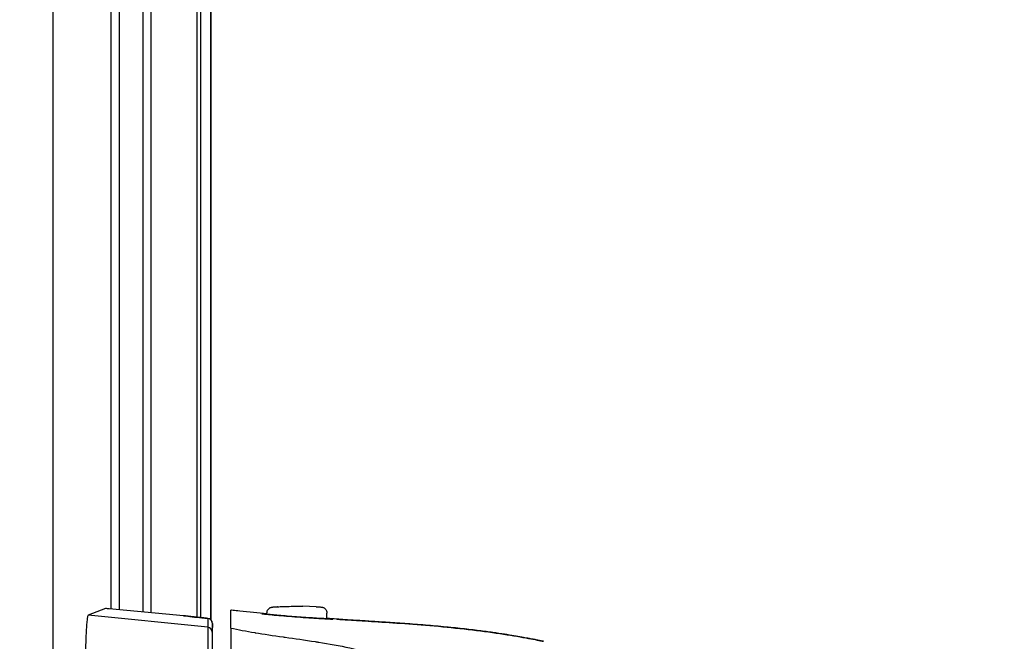
# Model space of a CAD drawing. Units: millimetres. Extents: x 0 to 4846, y 0 to 1680.
# Drawn here: x 3488 to 3537, y 705 to 736 of the extents above; entities that cross this region are included whole.
import ezdxf

# ---------------------------------------------------------------- set-up
doc = ezdxf.new("R2010")
doc.units = ezdxf.units.MM
doc.header["$LTSCALE"] = 6
for name, color, linetype, lineweight in [('AM_5', 3, 'Continuous', 25), ('ｴｸｽﾃﾝｼｮﾝﾌﾚｰﾑ', 3, 'Continuous', 25), ('ﾎﾞﾃﾞｨｰ', 2, 'Continuous', 25), ('ﾗｯﾁ', 6, 'Continuous', 25)]:
    doc.layers.add(name, color=color, linetype=linetype, lineweight=lineweight)
doc.styles.get("Standard").update_dxf_attribs({"font": 'ISOCP.SHX', "bigfont": 'EXTFONT.SHX'})
doc.dimstyles.new('AM_ISO$0', dxfattribs={"dimtxt": 3.5, "dimasz": 2.5, "dimexe": 1, "dimexo": 1, "dimgap": 1.5, "dimtad": 1, "dimdsep": 46, "dimtxsty": 'STANDARD', "dimblk": 'OPEN30', "dimcen": 0, "dimclrd": 3, "dimclre": 3, "dimclrt": 2, "dimadec": 0, "dimazin": 2, "dimtp": 0.1, "dimtm": 0.1, "dimtfac": 0.71, "dimtmove": 0, "dimatfit": 3, "dimldrblk": 'OPEN30', "dimfxl": 1, "dimlwd": -1, "dimlwe": -1, "dimarcsym": 0})

# ---------------------------------------------------------------- blocks, each defined once
blk = doc.blocks.new('_Open30')
at = {"color": 0, "linetype": 'ByBlock', "lineweight": -2}
for p, q in [((-1, 0.2679), (0, 0)), ((0, 0), (-1, -0.2679)), ((0, 0), (-1, 0))]:
    blk.add_line(p, q, dxfattribs=at)
blk = doc.blocks.new('*D45')
at = {"layer": 'AM_5', "color": 3}
for p, q in [((3493.58, 891.822), (3659.983, 891.822)), ((3653.983, 681.722), (3653.983, 876.822)), ((3493.58, 666.722), (3659.983, 666.722))]:
    blk.add_line(p, q, dxfattribs=at)
at = {"layer": 'Defpoints', "color": 0}
for p in [(3487.58, 891.822), (3653.983, 891.822), (3487.58, 666.722)]:
    blk.add_point(p, dxfattribs=at)
at = {"layer": 'AM_5', "color": 3, "xscale": 15, "yscale": 15, "zscale": 15}
for p, rotation in [((3653.983, 891.822), 90), ((3653.983, 666.722), 270)]:
    blk.add_blockref('_Open30', p, dxfattribs=dict(at, rotation=rotation))
at = {"layer": 'AM_5', "color": 2, "insert": (3634.48, 779.272), "char_height": 21, "attachment_point": 5, "rotation": 90}
blk.add_mtext('有効寸法 225.1', dxfattribs=at)

msp = doc.modelspace()

# ---------------------------------------------------------------- linework, layer by layer
at = {"layer": 'ｴｸｽﾃﾝｼｮﾝﾌﾚｰﾑ'}
for p, q in [((3489.251, 697.81), (3489.251, 860.726)), ((3497.13, 706.474), (3497.13, 852.061)), ((3492.545, 851.562), (3492.545, 706.974)), ((3493.745, 706.862), (3493.745, 851.674)), ((3496.63, 706.577), (3496.63, 851.958))]:
    msp.add_line(p, q, dxfattribs=at)
at = {"layer": 'ﾎﾞﾃﾞｨｰ'}
for p, q in [((3497.13, 852.061), (3497.13, 706.474)), ((3492.136, 851.523), (3492.136, 707.012)), ((3494.136, 851.71), (3494.136, 706.825)), ((3496.43, 851.937), (3496.43, 706.598))]:
    msp.add_line(p, q, dxfattribs=at)
at = {"layer": 'ﾗｯﾁ'}
for p, q in [((3491.861, 707.033), (3491.006, 706.696)), ((3495.762, 706.673), (3492.047, 707.02)), ((3499.939, 706.745), (3499.939, 706.808)), ((3500.477, 707.124), (3501.149, 707.148)), ((3500.478, 707.124), (3501.15, 707.148)), ((3501.729, 707.147), (3501.043, 707.123)), ((3501.15, 707.148), (3501.729, 707.147)), ((3502.402, 707.123), (3501.73, 707.147)), ((3502.939, 706.518), (3502.939, 706.807)), ((3496.982, 706.101), (3491.006, 706.696)), ((3496.985, 706.54), (3496.982, 706.101)), ((3497.21, 706.291), (3497.207, 705.853)), ((3497.21, 703.472), (3497.21, 706.291)), ((3497.21, 703.472), (3497.21, 706.291))]:
    msp.add_line(p, q, dxfattribs=at)
for centre, radius, start, end in [((3500.488, 706.824), 0.3, 92.1128, 92.6947), ((3502.391, 706.823), 0.3, 87.3605, 87.8893), ((3496.96, 706.291), 0.25, 359.9999, 84.0582)]:
    msp.add_arc(centre, radius, start, end, dxfattribs=at)
for centre, major_axis, ratio, start_param, end_param in [((3492.111, 707.008), (0.25, -0.025), 0.025628, 1.834565, 3.091807), ((3499.656, 706.577), (0.199, -0.02), 0.999988, 1.456445, 1.570796), ((3500.488, 706.824), (-0.014, 0.3), 0.792582, 6.265826, 6.283194), ((3500.488, 706.824), (-0.011, 0.3), 0.322599, 6.271997, 6.283185), ((3495.78, 706.634), (0.039, -0.0324), 0.576147, 2.417918, 2.442719), ((3496.96, 706.291), (0.25, -0.001), 0.999665, 0.005575, 1.476356), ((3503.218, 706.306), (-0.2, -0.013), 0.999987, 4.712389, 4.712886), ((3503.218, 706.306), (-0.2, 0.012), 0.999987, 4.712389, 4.829111), ((3506.733, 706.304), (-3.463, 0.215), 0.003587, 0.309811, 0.331692), ((3503.446, 706.303), (0.014, 0.199), 0.964401, 6.283167, 6.296728), ((3496.957, 705.853), (0.25, -0.001), 0.999665, 0.005575, 1.476356), ((3497.207, 702.997), (0, -2.856), 0.000144, 3.167474, 4.089353), ((3513.723, 705.199), (0.039, 0.196), 0.943241, 6.255007, 6.283182)]:
    msp.add_ellipse(centre, major_axis=major_axis, ratio=ratio, start_param=start_param, end_param=end_param, dxfattribs=at)
for points, knots in [([(3498.135, 706.057), (3498.136, 706.301), (3498.136, 706.502), (3498.138, 706.794), (3498.139, 706.906), (3498.139, 706.949)], [0.000002, 0.000002, 0.000002, 0.000002, 2.701597, 2.701597, 5.22893, 5.22893, 5.22893, 5.22893]), ([(3498.588, 706.906), (3498.442, 706.922), (3498.332, 706.934), (3498.183, 706.949), (3498.143, 706.952), (3498.139, 706.949)], [-0.3385416, -0.3385416, -0.3385416, -0.3385416, -0.1677195, -0.1677195, -0.0000017, -0.0000017, -0.0000017, -0.0000017]), ([(3499.676, 706.776), (3499.676, 706.777), (3499.715, 706.774), (3499.842, 706.763), (3499.93, 706.755), (3499.939, 706.755)], [0, 0, 0, 0, 0.0833333, 0.1666667, 0.1757514, 0.1757514, 0.1757514, 0.1757514]), ([(3499.694, 706.773), (3499.694, 706.773), (3499.694, 706.773), (3499.694, 706.773), (3499.698, 706.772), (3499.717, 706.77), (3499.743, 706.767), (3499.833, 706.756), (3499.914, 706.748), (3500.124, 706.726), (3500.259, 706.713), (3500.562, 706.686), (3500.734, 706.671), (3501.093, 706.641), (3501.284, 706.626), (3501.661, 706.598), (3501.852, 706.585), (3502.208, 706.561), (3502.379, 706.551), (3502.679, 706.533), (3502.812, 706.525), (3503.024, 706.514), (3503.106, 706.51), (3503.177, 706.507), (3503.192, 706.506), (3503.207, 706.506), (3503.211, 706.506), (3503.211, 706.506), (3503.211, 706.506), (3503.211, 706.506)], [0.0356512, 0.0356512, 0.0356512, 0.0356512, 0.0360272, 0.0360272, 0.0485695, 0.0485695, 0.0804454, 0.0804454, 0.1322533, 0.1322533, 0.1884031, 0.1884031, 0.2450563, 0.2450563, 0.3017997, 0.3017997, 0.3585029, 0.3585029, 0.4151946, 0.4151946, 0.4718665, 0.4718665, 0.5284021, 0.5284021, 0.5503849, 0.5503849, 0.5629429, 0.5629429, 0.5633129, 0.5633129, 0.5633129, 0.5633129]), ([(3499.939, 706.808), (3499.939, 706.84), (3499.945, 706.873), (3499.965, 706.934), (3499.98, 706.963), (3500.018, 707.013), (3500.042, 707.036), (3500.08, 707.063), (3500.094, 707.071), (3500.119, 707.083), (3500.131, 707.088), (3500.15, 707.095), (3500.157, 707.097), (3500.173, 707.101), (3500.18, 707.102), (3500.192, 707.105), (3500.197, 707.105), (3500.208, 707.107), (3500.213, 707.108), (3500.234, 707.11), (3500.248, 707.111), (3500.312, 707.115), (3500.382, 707.119), (3500.474, 707.124)], [0, 0, 0, 0, 0.0096866, 0.0096866, 0.0192619, 0.0192619, 0.0288313, 0.0288313, 0.0334489, 0.0334489, 0.0374816, 0.0374816, 0.0401475, 0.0401475, 0.043669, 0.043669, 0.0470177, 0.0470177, 0.0528679, 0.0528679, 0.0703794, 0.0703794, 0.1150501, 0.1150501, 0.1150501, 0.1150501]), ([(3501.043, 707.123), (3500.997, 707.121), (3500.95, 707.12), (3500.902, 707.119), (3500.891, 707.118), (3500.879, 707.118), (3500.868, 707.118), (3500.816, 707.116), (3500.763, 707.115), (3500.712, 707.114), (3500.703, 707.113), (3500.695, 707.113), (3500.687, 707.113), (3500.633, 707.112), (3500.58, 707.11), (3500.532, 707.109), (3500.527, 707.109), (3500.523, 707.109), (3500.518, 707.109), (3500.468, 707.108), (3500.422, 707.107), (3500.383, 707.107), (3500.341, 707.106), (3500.306, 707.106), (3500.281, 707.106), (3500.257, 707.106), (3500.241, 707.106), (3500.234, 707.107), (3500.233, 707.107), (3500.233, 707.107), (3500.232, 707.107), (3500.227, 707.107), (3500.229, 707.108), (3500.238, 707.109), (3500.239, 707.11), (3500.24, 707.11), (3500.241, 707.11), (3500.251, 707.111), (3500.268, 707.112), (3500.289, 707.114), (3500.292, 707.114), (3500.296, 707.114), (3500.3, 707.114), (3500.321, 707.116), (3500.347, 707.117), (3500.374, 707.119), (3500.381, 707.119), (3500.388, 707.119), (3500.394, 707.12), (3500.421, 707.121), (3500.449, 707.122), (3500.478, 707.124)], [0, 0, 0, 0, 0.081232, 0.081232, 0.081232, 0.1, 0.1, 0.1, 0.186366, 0.186366, 0.186366, 0.2, 0.2, 0.2, 0.291259, 0.291259, 0.291259, 0.3, 0.3, 0.3, 0.396154, 0.396154, 0.396154, 0.5, 0.5, 0.5, 0.6, 0.6, 0.6, 0.605914, 0.605914, 0.605914, 0.7, 0.7, 0.7, 0.710818, 0.710818, 0.710818, 0.8, 0.8, 0.8, 0.815714, 0.815714, 0.815714, 0.9, 0.9, 0.9, 0.920881, 0.920881, 0.920881, 1, 1, 1, 1]), ([(3502.405, 707.123), (3502.486, 707.119), (3502.55, 707.115), (3502.618, 707.111), (3502.635, 707.11), (3502.658, 707.108), (3502.663, 707.107), (3502.675, 707.106), (3502.68, 707.105), (3502.694, 707.103), (3502.702, 707.101), (3502.72, 707.097), (3502.729, 707.094), (3502.748, 707.087), (3502.759, 707.083), (3502.785, 707.07), (3502.801, 707.061), (3502.838, 707.034), (3502.858, 707.015), (3502.894, 706.969), (3502.91, 706.941), (3502.932, 706.882), (3502.938, 706.85), (3502.939, 706.814), (3502.939, 706.811), (3502.939, 706.807)], [0, 0, 0, 0, 0.0397872, 0.0397872, 0.0598429, 0.0598429, 0.066402, 0.066402, 0.0713388, 0.0713388, 0.0750308, 0.0750308, 0.078308, 0.078308, 0.0817294, 0.0817294, 0.0872742, 0.0872742, 0.0954717, 0.0954717, 0.1048945, 0.1048945, 0.1144624, 0.1144624, 0.1155025, 0.1155025, 0.1155025, 0.1155025]), ([(3496.985, 706.54), (3496.964, 706.542), (3496.944, 706.544), (3496.924, 706.546), (3496.903, 706.548), (3496.882, 706.551), (3496.862, 706.553), (3496.842, 706.555), (3496.823, 706.557), (3496.806, 706.559), (3496.788, 706.56), (3496.771, 706.562), (3496.755, 706.564), (3496.74, 706.565), (3496.725, 706.567), (3496.71, 706.569), (3496.696, 706.57), (3496.682, 706.571), (3496.668, 706.573), (3496.655, 706.574), (3496.641, 706.576), (3496.628, 706.577), (3496.615, 706.578), (3496.602, 706.58), (3496.589, 706.581), (3496.576, 706.583), (3496.564, 706.584), (3496.551, 706.585), (3496.538, 706.587), (3496.525, 706.588), (3496.512, 706.589), (3496.499, 706.591), (3496.486, 706.592), (3496.473, 706.593), (3496.46, 706.595), (3496.448, 706.596), (3496.435, 706.598), (3496.422, 706.599), (3496.409, 706.6), (3496.396, 706.602), (3496.383, 706.603), (3496.37, 706.605), (3496.357, 706.606), (3496.344, 706.607), (3496.331, 706.609), (3496.318, 706.61), (3496.305, 706.612), (3496.292, 706.613), (3496.279, 706.615), (3496.266, 706.616), (3496.253, 706.617), (3496.24, 706.619), (3496.227, 706.62), (3496.214, 706.622), (3496.201, 706.623), (3496.188, 706.625), (3496.175, 706.626), (3496.162, 706.627), (3496.149, 706.629), (3496.136, 706.63), (3496.123, 706.632), (3496.11, 706.633), (3496.097, 706.635), (3496.084, 706.636), (3496.07, 706.638), (3496.057, 706.639), (3496.044, 706.641), (3496.031, 706.642), (3496.018, 706.644), (3496.004, 706.645), (3495.991, 706.647), (3495.978, 706.648), (3495.964, 706.65), (3495.951, 706.651), (3495.938, 706.653), (3495.924, 706.654), (3495.911, 706.656), (3495.898, 706.657), (3495.884, 706.659), (3495.871, 706.66), (3495.857, 706.662), (3495.844, 706.664), (3495.83, 706.665), (3495.816, 706.667), (3495.803, 706.668), (3495.789, 706.67), (3495.776, 706.672), (3495.762, 706.673)], [0, 0, 0, 0, 0.033506, 0.033506, 0.033506, 0.068241, 0.068241, 0.068241, 0.102968, 0.102968, 0.102968, 0.1377, 0.1377, 0.1377, 0.172414, 0.172414, 0.172414, 0.206897, 0.206897, 0.206897, 0.241379, 0.241379, 0.241379, 0.275862, 0.275862, 0.275862, 0.310345, 0.310345, 0.310345, 0.344828, 0.344828, 0.344828, 0.37931, 0.37931, 0.37931, 0.413793, 0.413793, 0.413793, 0.448276, 0.448276, 0.448276, 0.482759, 0.482759, 0.482759, 0.517241, 0.517241, 0.517241, 0.551724, 0.551724, 0.551724, 0.586207, 0.586207, 0.586207, 0.62069, 0.62069, 0.62069, 0.655172, 0.655172, 0.655172, 0.689655, 0.689655, 0.689655, 0.724138, 0.724138, 0.724138, 0.758621, 0.758621, 0.758621, 0.793103, 0.793103, 0.793103, 0.827586, 0.827586, 0.827586, 0.862069, 0.862069, 0.862069, 0.896552, 0.896552, 0.896552, 0.931034, 0.931034, 0.931034, 0.965517, 0.965517, 0.965517, 1, 1, 1, 1]), ([(3495.763, 706.673), (3496.042, 706.64), (3496.358, 706.605), (3496.783, 706.561), (3496.884, 706.55), (3496.986, 706.54)], [0, 0, 0, 0, 0.0989953, 0.0989953, 0.12984, 0.12984, 0.12984, 0.12984]), ([(3502.939, 706.528), (3502.958, 706.527), (3503.057, 706.52), (3503.189, 706.511), (3503.23, 706.507), (3503.23, 706.506)], [0.814833, 0.814833, 0.814833, 0.814833, 0.8333333, 0.9166667, 1, 1, 1, 1]), ([(3503.434, 706.505), (3503.432, 706.505), (3503.43, 706.505), (3503.428, 706.505), (3503.426, 706.505), (3503.424, 706.505), (3503.422, 706.506)], [0.0000041, 0.0000041, 0.0000041, 0.0000041, 0.5, 0.5, 0.5, 1, 1, 1, 1]), ([(3513.767, 705.394), (3513.73, 705.401), (3513.689, 705.41), (3513.643, 705.419), (3513.596, 705.428), (3513.545, 705.438), (3513.488, 705.449), (3513.431, 705.461), (3513.367, 705.473), (3513.295, 705.487), (3513.224, 705.501), (3513.145, 705.516), (3513.056, 705.533), (3512.967, 705.549), (3512.868, 705.567), (3512.758, 705.587), (3512.647, 705.607), (3512.525, 705.629), (3512.389, 705.652), (3512.253, 705.675), (3512.102, 705.7), (3511.936, 705.727), (3511.769, 705.753), (3511.586, 705.781), (3511.385, 705.811), (3511.184, 705.84), (3510.964, 705.871), (3510.722, 705.903), (3510.48, 705.934), (3510.215, 705.967), (3509.928, 706), (3509.641, 706.033), (3509.331, 706.066), (3509.005, 706.098), (3508.679, 706.13), (3508.337, 706.161), (3507.99, 706.19), (3507.643, 706.219), (3507.29, 706.246), (3506.951, 706.271), (3506.611, 706.295), (3506.285, 706.318), (3505.981, 706.338), (3505.677, 706.358), (3505.394, 706.376), (3505.132, 706.393), (3504.869, 706.41), (3504.627, 706.425), (3504.411, 706.439), (3504.195, 706.453), (3504.005, 706.466), (3503.845, 706.476), (3503.686, 706.487), (3503.556, 706.496), (3503.458, 706.503)], [0, 0, 0, 0, 0.0555556, 0.0555556, 0.0555556, 0.1111111, 0.1111111, 0.1111111, 0.1666667, 0.1666667, 0.1666667, 0.2222222, 0.2222222, 0.2222222, 0.2777778, 0.2777778, 0.2777778, 0.3333333, 0.3333333, 0.3333333, 0.3888889, 0.3888889, 0.3888889, 0.4444444, 0.4444444, 0.4444444, 0.5, 0.5, 0.5, 0.5555556, 0.5555556, 0.5555556, 0.6111111, 0.6111111, 0.6111111, 0.6666667, 0.6666667, 0.6666667, 0.7222222, 0.7222222, 0.7222222, 0.7777778, 0.7777778, 0.7777778, 0.8333333, 0.8333333, 0.8333333, 0.8888889, 0.8888889, 0.8888889, 0.9444444, 0.9444444, 0.9444444, 1, 1, 1, 1]), ([(3503.461, 706.503), (3503.611, 706.492), (3503.855, 706.475), (3504.487, 706.434), (3504.883, 706.409), (3505.779, 706.352), (3506.29, 706.318), (3507.364, 706.241), (3507.94, 706.196), (3509.083, 706.092), (3509.665, 706.032), (3510.764, 705.9), (3511.295, 705.827), (3512.24, 705.68), (3512.665, 705.605), (3513.329, 705.482), (3513.586, 705.43), (3513.762, 705.395)], [0, 0, 0, 0, 0.171889, 0.171889, 0.342615, 0.342615, 0.513855, 0.513855, 0.685818, 0.685818, 0.858362, 0.858362, 1.032306, 1.032306, 1.207402, 1.207402, 1.369649, 1.369649, 1.369649, 1.369649]), ([(3496.982, 706.101), (3496.982, 706.1), (3496.982, 706.097), (3496.983, 706.092), (3496.983, 706.088), (3496.983, 706.082), (3496.983, 706.075), (3496.983, 706.067), (3496.983, 706.058), (3496.983, 706.048), (3496.983, 706.044), (3496.983, 706.04), (3496.983, 706.037), (3496.983, 706.029), (3496.983, 706.021), (3496.983, 706.012), (3496.983, 705.998), (3496.983, 705.984), (3496.983, 705.967), (3496.983, 705.951), (3496.983, 705.933), (3496.983, 705.914), (3496.983, 705.901), (3496.983, 705.888), (3496.983, 705.874), (3496.983, 705.867), (3496.983, 705.86), (3496.983, 705.852), (3496.983, 705.831), (3496.982, 705.807), (3496.982, 705.782), (3496.982, 705.758), (3496.982, 705.732), (3496.982, 705.704), (3496.982, 705.677), (3496.982, 705.648), (3496.981, 705.618), (3496.981, 705.588), (3496.981, 705.557), (3496.981, 705.525), (3496.981, 705.492), (3496.98, 705.459), (3496.98, 705.424), (3496.98, 705.389), (3496.98, 705.353), (3496.98, 705.316), (3496.979, 705.303), (3496.979, 705.29), (3496.979, 705.277), (3496.979, 705.252), (3496.979, 705.227), (3496.979, 705.201), (3496.978, 705.161), (3496.978, 705.121), (3496.978, 705.08), (3496.978, 705.038), (3496.977, 704.996), (3496.977, 704.952), (3496.977, 704.923), (3496.976, 704.893), (3496.976, 704.862), (3496.976, 704.848), (3496.976, 704.834), (3496.976, 704.819)], [0, 0, 0, 0, 0.058824, 0.058824, 0.058824, 0.117647, 0.117647, 0.117647, 0.176471, 0.176471, 0.176471, 0.196323, 0.196323, 0.196323, 0.235294, 0.235294, 0.235294, 0.294118, 0.294118, 0.294118, 0.352941, 0.352941, 0.352941, 0.392587, 0.392587, 0.392587, 0.411765, 0.411765, 0.411765, 0.470588, 0.470588, 0.470588, 0.529412, 0.529412, 0.529412, 0.588235, 0.588235, 0.588235, 0.647059, 0.647059, 0.647059, 0.705882, 0.705882, 0.705882, 0.764706, 0.764706, 0.764706, 0.785123, 0.785123, 0.785123, 0.823529, 0.823529, 0.823529, 0.882353, 0.882353, 0.882353, 0.941176, 0.941176, 0.941176, 0.981452, 0.981452, 0.981452, 1, 1, 1, 1]), ([(3498.135, 706.057), (3498.135, 706.048), (3498.135, 705.984), (3498.135, 705.735), (3498.135, 705.539), (3498.135, 705.036), (3498.135, 704.735), (3498.135, 704.099), (3498.134, 703.776), (3498.134, 703.445)], [-0.4225453, -0.4225453, -0.4225453, -0.4225453, -0.3225449, -0.3225449, -0.2112656, -0.2112656, -0.1000083, -0.1000083, -0.0000033, -0.0000033, -0.0000033, -0.0000033]), ([(3498.135, 706.057), (3498.501, 705.978), (3498.897, 705.903), (3499.334, 705.83), (3499.342, 705.829), (3499.349, 705.827), (3499.357, 705.826), (3499.788, 705.754), (3500.257, 705.685), (3500.754, 705.613), (3500.786, 705.609), (3500.817, 705.604), (3500.849, 705.6), (3501.327, 705.531), (3501.831, 705.46), (3502.355, 705.378), (3502.415, 705.369), (3502.475, 705.359), (3502.535, 705.35), (3503.038, 705.269), (3503.559, 705.178), (3504.085, 705.067), (3504.175, 705.048), (3504.264, 705.028), (3504.354, 705.008), (3504.856, 704.896), (3505.363, 704.764), (3505.875, 704.603)], [0.0000014, 0.0000014, 0.0000014, 0.0000014, 0.2, 0.2, 0.2, 0.2035512, 0.2035512, 0.2035512, 0.4, 0.4, 0.4, 0.4124435, 0.4124435, 0.4124435, 0.6, 0.6, 0.6, 0.6213559, 0.6213559, 0.6213559, 0.8, 0.8, 0.8, 0.830406, 0.830406, 0.830406, 1, 1, 1, 1])]:
    msp.add_open_spline(points, degree=3, knots=knots, dxfattribs=at)
for points in [[(3499.939, 706.762), (3499.487, 706.804), (3499.037, 706.852), (3498.588, 706.907)], [(3503.23, 706.506), (3503.23, 706.505), (3503.189, 706.506), (3503.005, 706.515), (3502.712, 706.531), (3502.332, 706.554), (3501.889, 706.582), (3501.416, 706.616), (3500.948, 706.652), (3500.525, 706.689), (3500.168, 706.722), (3499.893, 706.75), (3499.717, 706.769), (3499.676, 706.775), (3499.676, 706.776)], [(3501.149, 707.148), (3501.149, 707.148), (3501.149, 707.148), (3501.15, 707.148)], [(3491.006, 706.696), (3490.995, 706.692), (3490.975, 706.646), (3490.946, 706.466), (3490.919, 706.182), (3490.896, 705.804), (3490.877, 705.347), (3490.863, 704.828), (3490.854, 704.268), (3490.852, 703.88), (3490.852, 703.686)], [(3496.985, 706.54), (3496.985, 706.54), (3496.985, 706.54), (3496.986, 706.54)], [(3503.422, 706.506), (3503.261, 706.515), (3503.1, 706.525), (3502.939, 706.535)]]:
    msp.add_open_spline(points, degree=3, dxfattribs=at)

# ---------------------------------------------------------------- dimensions: what is measured, and where the dimension line sits
at = {"layer": 'AM_5'}
dim = msp.add_linear_dim(base=(3653.983, 891.822), p1=(3487.58, 666.722), p2=(3487.58, 891.822), angle=90, text='有効寸法 <>', dimstyle='AM_ISO$0', override={"dimscale": 6}, dxfattribs=at)
dim.commit()
dim.dimension.update_dxf_attribs({"geometry": '*D45', "text_midpoint": (3634.48, 779.272)})

doc.saveas('drawing.dxf')
